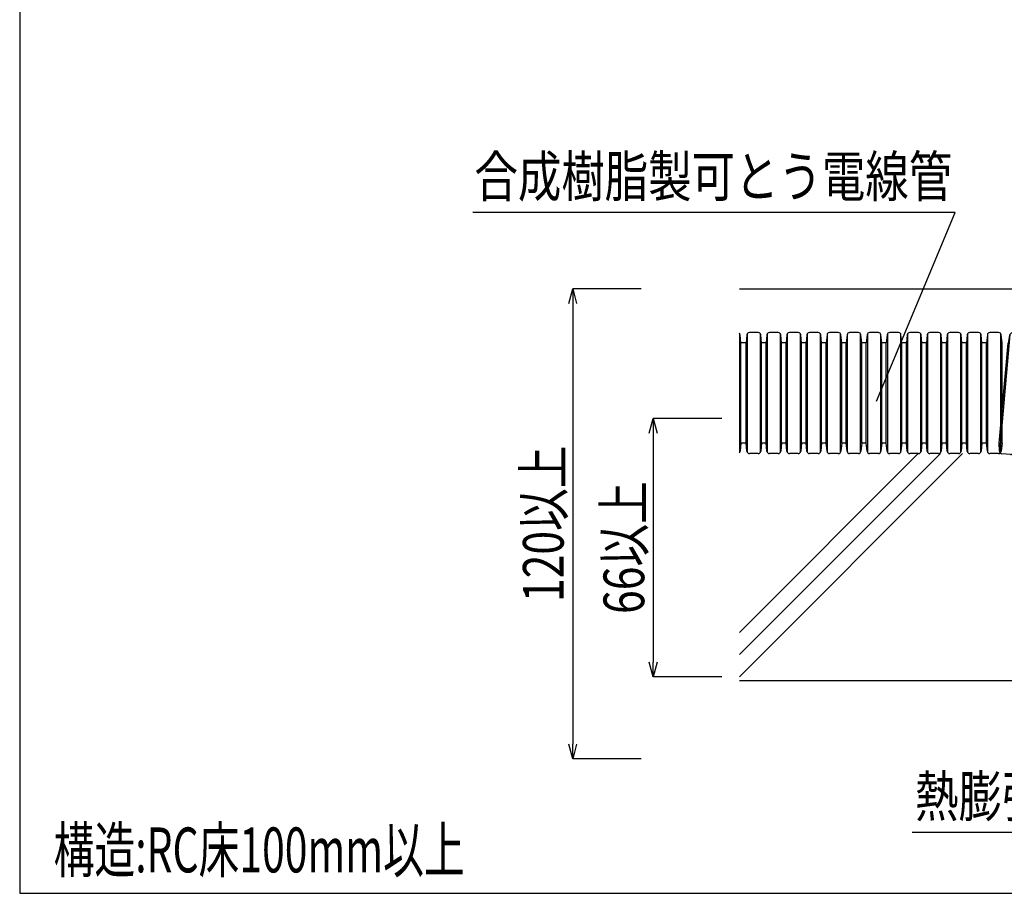
# Model space of a CAD drawing. Extents: x 7271 to 8606, y -7525 to -5689.
# Drawn here: x 7271 to 7774, y -7525 to -7078 of the extents above; entities that cross this region are included whole.
import ezdxf
from ezdxf.enums import TextEntityAlignment as Align

# ---------------------------------------------------------------- set-up
doc = ezdxf.new("R2010")
doc.units = 0
doc.header["$LTSCALE"] = 3
doc.layers.get('0').update_dxf_attribs({"linetype": 'CONTINUOUS'})
doc.layers.get('DEFPOINTS').update_dxf_attribs({"linetype": 'CONTINUOUS'})
for name, color, linetype in [('TFAS-0004', 7, 'CONTINUOUS'), ('TFAS-0005', 7, 'CONTINUOUS'), ('TFAS-0006', 7, 'CONTINUOUS'), ('TFAS-0007', 7, 'CONTINUOUS'), ('TFAS-0014', 7, 'CONTINUOUS')]:
    doc.layers.add(name, color=color, linetype=linetype)
doc.styles.add('DIMFONT1', font='txt', dxfattribs={"width": 0.76912, "bigfont": 'extfont2'})
doc.styles.add('STYLE2', font='txt', dxfattribs={"bigfont": 'extfont2'})
doc.styles.add('STYLE3', font='txt', dxfattribs={"bigfont": 'extfont2'})
doc.dimstyles.new('DIM001', dxfattribs={"dimscale": 15, "dimtxt": 1.386, "dimasz": 0.5, "dimexe": 0, "dimexo": 0, "dimgap": 0.2, "dimtad": 3, "dimrnd": 0.1, "dimblk": 'OPEN30', "dimcen": 0.09, "dimclrd": 7, "dimclre": 7, "dimclrt": 7, "dimazin": 3, "dimtfac": 1, "dimtmove": 0, "dimatfit": 3})

# ---------------------------------------------------------------- blocks, each defined once
blk = doc.blocks.new('INS-GOCG7')
at = {"layer": 'TFAS-0014', "color": 7, "linetype": 'CONTINUOUS'}
for p, q in [((2.23, 30.9), (-2.23, 30.9)), ((-3.53, 29.72), (-3.95, 25.66)), ((-3.95, -25.66), (-3.95, 25.66)), ((-3.4, 30.16), (-3.4, -30.15)), ((3.41, -30.15), (3.41, 30.16)), ((3.96, 25.66), (3.53, 29.72)), ((3.96, -25.66), (3.96, 25.66)), ((-3.53, -29.72), (-3.95, -25.66)), ((3.96, -25.66), (3.53, -29.72)), ((2.23, -30.89), (-2.23, -30.89))]:
    blk.add_line(p, q, dxfattribs=at)
for centre, start, end in [((-2.23, 29.59), 90, 174), ((2.23, 29.59), 6, 90), ((-2.23, -29.59), 186, 270), ((2.23, -29.59), 270, 354)]:
    blk.add_arc(centre, 1.31, start, end, dxfattribs=at)
blk = doc.blocks.new('INS-GTDHI')
at = {"layer": 'TFAS-0014', "color": 7, "linetype": 'CONTINUOUS'}
for p, q in [((-0.76, 30.34), (-6.02, -29.74)), ((4.91, 30.58), (0.48, 30.97)), ((-6.18, -25.21), (-1.7, 25.9)), ((-0.92, 29.92), (-1.7, 25.9)), ((0.76, -30.34), (6.02, 29.74)), ((1.7, -25.9), (6.18, 25.22)), ((6.18, 25.22), (6.11, 29.3)), ((-6.1, -29.3), (-6.18, -25.21)), ((1.7, -25.9), (0.92, -29.92)), ((-0.47, -30.97), (-4.91, -30.58))]:
    blk.add_line(p, q, dxfattribs=at)
for centre, start, end in [((0.36, 29.67), 85, 169), ((4.8, 29.28), 1, 85), ((-4.8, -29.28), 181, 265), ((-0.36, -29.67), 265, 349)]:
    blk.add_arc(centre, 1.31, start, end, dxfattribs=at)
blk = doc.blocks.new('INS-GEVES')
at = {"layer": 'TFAS-0005', "color": 7, "linetype": 'CONTINUOUS'}
blk.add_lwpolyline([(113.93, 67.14), (86.71, -67.13), (-113.93, -67.13)], dxfattribs=at)
at = {"layer": 'TFAS-0005', "color": 7, "linetype": 'CONTINUOUS', "style": 'STYLE3', "width": 0.784816}
blk.add_text('熱膨張性耐火シート', height=20.79, dxfattribs=at).set_placement((-112.43, -65.63), align=Align.BOTTOM_LEFT)
blk = doc.blocks.new('INS-GJT9V')
at = {"layer": 'TFAS-0005', "color": 7, "linetype": 'CONTINUOUS'}
blk.add_lwpolyline([(82.92, -62.42), (123.14, 33.93), (-123.13, 33.93)], dxfattribs=at)
at = {"layer": 'TFAS-0005', "color": 7, "linetype": 'CONTINUOUS', "style": 'STYLE3', "width": 0.781915}
blk.add_text('合成樹脂製可とう電線管', height=20.79, dxfattribs=at).set_placement((121.64, 35.43), align=Align.BOTTOM_RIGHT)
blk = doc.blocks.new('_OPEN30')
at = {"color": 0, "linetype": 'BYBLOCK'}
for p, q in [((-1, 0.267949), (0, 0)), ((0, 0), (-1, -0.267949)), ((0, 0), (-1, 0))]:
    blk.add_line(p, q, dxfattribs=at)
blk = doc.blocks.new('*D210')
at = {"layer": 'DEFPOINTS', "color": 0}
for p in [(7588.41, -7215.87), (7553.41, -7455.87), (7588.41, -7455.87)]:
    blk.add_point(p, dxfattribs=at)
at = {"layer": 'TFAS-0005', "color": 7, "linetype": 'CONTINUOUS'}
for p, q in [((7588.41, -7215.87), (7553.41, -7215.87)), ((7553.41, -7223.37), (7553.41, -7448.37)), ((7588.41, -7455.87), (7553.41, -7455.87))]:
    blk.add_line(p, q, dxfattribs=at)
at = {"layer": 'TFAS-0005', "color": 7, "xscale": 7.5, "yscale": 7.5, "zscale": 7.5}
for p, rotation in [((7553.41, -7215.87), 90), ((7553.41, -7455.87), 270)]:
    blk.add_blockref('_OPEN30', p, dxfattribs=dict(at, rotation=rotation))
at = {"layer": 'TFAS-0005', "color": 7, "linetype": 'CONTINUOUS', "style": 'DIMFONT1', "width": 0.76912}
blk.add_text('120以上', height=20.79, rotation=90, dxfattribs=at).set_placement((7538.41, -7335.87), align=Align.MIDDLE_CENTER)
blk = doc.blocks.new('*D211')
at = {"layer": 'DEFPOINTS', "color": 0}
for p in [(7629.55, -7282.01), (7594.55, -7414.01), (7629.55, -7414.01)]:
    blk.add_point(p, dxfattribs=at)
at = {"layer": 'TFAS-0005', "color": 7, "linetype": 'CONTINUOUS'}
for p, q in [((7629.55, -7282.01), (7594.55, -7282.01)), ((7594.55, -7289.51), (7594.55, -7406.51)), ((7629.55, -7414.01), (7594.55, -7414.01))]:
    blk.add_line(p, q, dxfattribs=at)
at = {"layer": 'TFAS-0005', "color": 7, "xscale": 7.5, "yscale": 7.5, "zscale": 7.5}
for p, rotation in [((7594.55, -7282.01), 90), ((7594.55, -7414.01), 270)]:
    blk.add_blockref('_OPEN30', p, dxfattribs=dict(at, rotation=rotation))
at = {"layer": 'TFAS-0005', "color": 7, "linetype": 'CONTINUOUS', "style": 'DIMFONT1', "width": 0.76912}
blk.add_text('66以上', height=20.79, rotation=90, dxfattribs=at).set_placement((7579.55, -7348.01), align=Align.MIDDLE_CENTER)

msp = doc.modelspace()

# ---------------------------------------------------------------- linework, layer by layer
at = {"layer": 'TFAS-0004', "color": 7, "linetype": 'CONTINUOUS'}
msp.add_lwpolyline([(7271.023, -7524.618), (8606.023, -7524.618), (8606.023, -6632.118), (7271.023, -6632.118)], close=True, dxfattribs=at)
at = {"layer": 'TFAS-0007', "color": 7, "linetype": 'CONTINUOUS'}
for p, q in [((7638.523, -7215.868), (8238.523, -7215.868)), ((7638.523, -7391.386), (7729.916, -7299.993)), ((7638.523, -7402.699), (7741.23, -7299.993)), ((7638.523, -7414.013), (7752.543, -7299.993)), ((7638.523, -7415.868), (7821.565, -7415.868))]:
    msp.add_line(p, q, dxfattribs=at)
at = {"layer": 'TFAS-0014', "color": 7, "linetype": 'CONTINUOUS'}
for p, q in [((7638.804, -7299.253), (7638.804, -7238.942)), ((7639.354, -7243.441), (7638.927, -7239.375)), ((7642.349, -7239.375), (7641.921, -7243.441)), ((7642.472, -7238.942), (7642.472, -7299.253)), ((7648.102, -7238.203), (7643.651, -7238.203)), ((7649.281, -7299.253), (7649.281, -7238.942)), ((7649.832, -7243.441), (7649.405, -7239.375)), ((7652.584, -7239.375), (7652.156, -7243.441)), ((7652.707, -7238.942), (7652.707, -7299.253)), ((7658.337, -7238.203), (7653.886, -7238.203)), ((7659.517, -7299.253), (7659.517, -7238.942)), ((7660.067, -7243.441), (7659.64, -7239.375)), ((7662.819, -7239.375), (7662.392, -7243.441)), ((7662.942, -7238.942), (7662.942, -7299.253)), ((7668.573, -7238.203), (7664.121, -7238.203)), ((7669.752, -7299.253), (7669.752, -7238.942)), ((7670.302, -7243.441), (7669.875, -7239.375)), ((7673.054, -7239.375), (7672.627, -7243.441)), ((7673.178, -7238.942), (7673.178, -7299.253)), ((7678.808, -7238.203), (7674.357, -7238.203)), ((7679.987, -7299.253), (7679.987, -7238.942)), ((7680.538, -7243.441), (7680.11, -7239.375)), ((7683.29, -7239.375), (7682.862, -7243.441)), ((7683.413, -7238.942), (7683.413, -7299.253)), ((7689.043, -7238.203), (7684.592, -7238.203)), ((7690.222, -7299.253), (7690.222, -7238.942)), ((7690.773, -7243.441), (7690.346, -7239.375)), ((7693.525, -7239.375), (7693.097, -7243.441)), ((7693.648, -7238.942), (7693.648, -7299.253)), ((7699.278, -7238.203), (7694.827, -7238.203)), ((7700.458, -7299.253), (7700.458, -7238.942)), ((7701.008, -7243.441), (7700.581, -7239.375)), ((7703.76, -7239.375), (7703.333, -7243.441)), ((7703.883, -7238.942), (7703.883, -7299.253)), ((7709.514, -7238.203), (7705.062, -7238.203)), ((7710.693, -7299.253), (7710.693, -7238.942)), ((7711.243, -7243.441), (7710.816, -7239.375)), ((7713.995, -7239.375), (7713.568, -7243.441)), ((7714.118, -7238.942), (7714.118, -7299.253)), ((7719.749, -7238.203), (7715.298, -7238.203)), ((7720.928, -7299.253), (7720.928, -7238.942)), ((7721.479, -7243.441), (7721.051, -7239.375)), ((7724.23, -7239.375), (7723.803, -7243.441)), ((7724.354, -7238.942), (7724.354, -7299.253)), ((7729.984, -7238.203), (7725.533, -7238.203)), ((7731.163, -7299.253), (7731.163, -7238.942)), ((7731.714, -7243.441), (7731.287, -7239.375)), ((7734.466, -7239.375), (7734.038, -7243.441)), ((7734.589, -7238.942), (7734.589, -7299.253)), ((7740.219, -7238.203), (7735.768, -7238.203)), ((7741.398, -7299.253), (7741.398, -7238.942)), ((7741.949, -7243.441), (7741.522, -7239.375)), ((7744.701, -7239.375), (7744.274, -7243.441)), ((7744.824, -7238.942), (7744.824, -7299.253)), ((7750.455, -7238.203), (7746.003, -7238.203)), ((7751.634, -7299.253), (7751.634, -7238.942)), ((7752.184, -7243.441), (7751.757, -7239.375)), ((7754.936, -7239.375), (7754.509, -7243.441)), ((7755.059, -7238.942), (7755.059, -7299.253)), ((7760.69, -7238.203), (7756.239, -7238.203)), ((7761.869, -7299.253), (7761.869, -7238.942)), ((7762.419, -7243.441), (7761.992, -7239.375)), ((7641.679, -7243.441), (7639.354, -7243.441)), ((7639.354, -7294.755), (7639.354, -7243.441)), ((7641.921, -7243.441), (7639.597, -7243.441)), ((7641.921, -7294.755), (7641.921, -7243.441)), ((7652.156, -7243.441), (7649.832, -7243.441)), ((7652.156, -7243.441), (7649.832, -7243.441)), ((7649.832, -7294.755), (7649.832, -7243.441)), ((7652.156, -7294.755), (7652.156, -7243.441)), ((7662.392, -7243.441), (7660.067, -7243.441)), ((7660.067, -7294.755), (7660.067, -7243.441)), ((7662.392, -7294.755), (7662.392, -7243.441)), ((7672.627, -7243.441), (7670.302, -7243.441)), ((7670.302, -7294.755), (7670.302, -7243.441)), ((7672.627, -7294.755), (7672.627, -7243.441)), ((7682.862, -7243.441), (7680.538, -7243.441)), ((7680.538, -7294.755), (7680.538, -7243.441)), ((7682.862, -7294.755), (7682.862, -7243.441)), ((7693.097, -7243.441), (7690.773, -7243.441)), ((7693.097, -7243.441), (7690.773, -7243.441)), ((7690.773, -7294.755), (7690.773, -7243.441)), ((7693.097, -7294.755), (7693.097, -7243.441)), ((7703.333, -7243.441), (7701.008, -7243.441)), ((7701.008, -7294.755), (7701.008, -7243.441)), ((7703.333, -7294.755), (7703.333, -7243.441)), ((7713.568, -7243.441), (7711.243, -7243.441)), ((7711.243, -7294.755), (7711.243, -7243.441)), ((7713.568, -7294.755), (7713.568, -7243.441)), ((7723.803, -7243.441), (7721.479, -7243.441)), ((7721.479, -7294.755), (7721.479, -7243.441)), ((7723.803, -7294.755), (7723.803, -7243.441)), ((7734.038, -7243.441), (7731.714, -7243.441)), ((7731.714, -7294.755), (7731.714, -7243.441)), ((7734.038, -7294.755), (7734.038, -7243.441)), ((7744.274, -7243.441), (7741.949, -7243.441)), ((7741.949, -7294.755), (7741.949, -7243.441)), ((7744.274, -7294.755), (7744.274, -7243.441)), ((7754.509, -7243.441), (7752.184, -7243.441)), ((7752.184, -7294.755), (7752.184, -7243.441)), ((7754.509, -7294.755), (7754.509, -7243.441)), ((7764.744, -7243.441), (7762.419, -7243.441)), ((7762.419, -7294.755), (7762.419, -7243.441)), ((7639.354, -7294.755), (7638.927, -7298.82)), ((7641.679, -7294.755), (7639.354, -7294.755)), ((7641.921, -7294.755), (7639.597, -7294.755)), ((7642.349, -7298.82), (7641.921, -7294.755)), ((7649.832, -7294.755), (7649.405, -7298.82)), ((7652.156, -7294.755), (7649.832, -7294.755)), ((7652.156, -7294.755), (7649.832, -7294.755)), ((7652.584, -7298.82), (7652.156, -7294.755)), ((7660.067, -7294.755), (7659.64, -7298.82)), ((7662.392, -7294.755), (7660.067, -7294.755)), ((7662.819, -7298.82), (7662.392, -7294.755)), ((7670.302, -7294.755), (7669.875, -7298.82)), ((7672.627, -7294.755), (7670.302, -7294.755)), ((7673.054, -7298.82), (7672.627, -7294.755)), ((7680.538, -7294.755), (7680.11, -7298.82)), ((7682.862, -7294.755), (7680.538, -7294.755)), ((7683.29, -7298.82), (7682.862, -7294.755)), ((7690.773, -7294.755), (7690.346, -7298.82)), ((7693.097, -7294.755), (7690.773, -7294.755)), ((7693.097, -7294.755), (7690.773, -7294.755)), ((7693.525, -7298.82), (7693.097, -7294.755)), ((7701.008, -7294.755), (7700.581, -7298.82)), ((7703.333, -7294.755), (7701.008, -7294.755)), ((7703.76, -7298.82), (7703.333, -7294.755)), ((7711.243, -7294.755), (7710.816, -7298.82)), ((7713.568, -7294.755), (7711.243, -7294.755)), ((7713.995, -7298.82), (7713.568, -7294.755)), ((7721.479, -7294.755), (7721.051, -7298.82)), ((7723.803, -7294.755), (7721.479, -7294.755)), ((7724.23, -7298.82), (7723.803, -7294.755)), ((7731.714, -7294.755), (7731.287, -7298.82)), ((7734.038, -7294.755), (7731.714, -7294.755)), ((7734.466, -7298.82), (7734.038, -7294.755)), ((7741.949, -7294.755), (7741.522, -7298.82)), ((7744.274, -7294.755), (7741.949, -7294.755)), ((7744.701, -7298.82), (7744.274, -7294.755)), ((7752.184, -7294.755), (7751.757, -7298.82)), ((7754.509, -7294.755), (7752.184, -7294.755)), ((7754.936, -7298.82), (7754.509, -7294.755)), ((7762.419, -7294.755), (7761.992, -7298.82)), ((7764.744, -7294.755), (7762.419, -7294.755)), ((7648.102, -7299.993), (7643.651, -7299.993)), ((7658.337, -7299.993), (7653.886, -7299.993)), ((7668.573, -7299.993), (7664.121, -7299.993)), ((7678.808, -7299.993), (7674.357, -7299.993)), ((7689.043, -7299.993), (7684.592, -7299.993)), ((7699.278, -7299.993), (7694.827, -7299.993)), ((7709.514, -7299.993), (7705.062, -7299.993)), ((7719.749, -7299.993), (7715.298, -7299.993)), ((7729.984, -7299.993), (7725.533, -7299.993)), ((7740.219, -7299.993), (7735.768, -7299.993)), ((7750.455, -7299.993), (7746.003, -7299.993)), ((7760.69, -7299.993), (7756.239, -7299.993))]:
    msp.add_line(p, q, dxfattribs=at)
for centre, start, end in [((7637.625, -7239.512), 6, 46.68638), ((7643.651, -7239.512), 90, 174), ((7648.102, -7239.512), 6, 90), ((7653.886, -7239.512), 90, 174), ((7658.337, -7239.512), 6, 90), ((7664.121, -7239.512), 90, 174), ((7668.573, -7239.512), 6, 90), ((7674.357, -7239.512), 90, 174), ((7678.808, -7239.512), 6, 90), ((7684.592, -7239.512), 90, 174), ((7689.043, -7239.512), 6, 90), ((7694.827, -7239.512), 90, 174), ((7699.278, -7239.512), 6, 90), ((7705.062, -7239.512), 90, 174), ((7709.514, -7239.512), 6, 90), ((7715.298, -7239.512), 90, 174), ((7719.749, -7239.512), 6, 90), ((7725.533, -7239.512), 90, 174), ((7729.984, -7239.512), 6, 90), ((7735.768, -7239.512), 90, 174), ((7740.219, -7239.512), 6, 90), ((7746.003, -7239.512), 90, 174), ((7750.455, -7239.512), 6, 90), ((7756.239, -7239.512), 90, 174), ((7760.69, -7239.512), 6, 90), ((7637.625, -7298.683), 313.31362, 354), ((7643.651, -7298.683), 186, 270), ((7648.102, -7298.683), 270, 354), ((7653.886, -7298.683), 186, 270), ((7658.337, -7298.683), 270, 354), ((7664.121, -7298.683), 186, 270), ((7668.573, -7298.683), 270, 354), ((7674.357, -7298.683), 186, 270), ((7678.808, -7298.683), 270, 354), ((7684.592, -7298.683), 186, 270), ((7689.043, -7298.683), 270, 354), ((7694.827, -7298.683), 186, 270), ((7699.278, -7298.683), 270, 354), ((7705.062, -7298.683), 186, 270), ((7709.514, -7298.683), 270, 354), ((7715.298, -7298.683), 186, 270), ((7719.749, -7298.683), 270, 354), ((7725.533, -7298.683), 186, 270), ((7729.984, -7298.683), 270, 354), ((7735.768, -7298.683), 186, 270), ((7740.219, -7298.683), 270, 354), ((7746.003, -7298.683), 186, 270), ((7750.455, -7298.683), 270, 354), ((7756.239, -7298.683), 186, 270), ((7760.69, -7298.683), 270, 354)]:
    msp.add_arc(centre, 1.31, start, end, dxfattribs=at)

# ---------------------------------------------------------------- block references
at = {"layer": 'TFAS-0005'}
for name, p in [('INS-GJT9V', (7625.559, -7210.743)), ('INS-GEVES', (7840.617, -7426.363))]:
    msp.add_blockref(name, p, dxfattribs=at)
at = {"layer": 'TFAS-0014'}
for name, p in [('INS-GOCG7', (7768.699, -7269.098)), ('INS-GTDHI', (7777.415, -7269.479))]:
    msp.add_blockref(name, p, dxfattribs=at)

# ---------------------------------------------------------------- texts
at = {"layer": 'TFAS-0006', "color": 7, "linetype": 'CONTINUOUS', "style": 'STYLE2', "width": 0.666032}
msp.add_text('構造:RC床100mm以上', height=22.95, dxfattribs=at).set_placement((7288.333, -7521.098), align=Align.BOTTOM_LEFT)

# ---------------------------------------------------------------- dimensions: what is measured, and where the dimension line sits
at = {"layer": 'TFAS-0005', "color": 7, "linetype": 'CONTINUOUS'}
for base, p1, p2, text, picture, middle in [((7553.409, -7455.868), (7588.409, -7215.868), (7588.409, -7455.868), '120以上', '*D210', (7553.409, -7335.868)), ((7594.553, -7414.013), (7629.553, -7282.013), (7629.553, -7414.013), '66以上', '*D211', (7594.553, -7348.013))]:
    dim = msp.add_linear_dim(base=base, p1=p1, p2=p2, angle=270, text=text, dimstyle='DIM001', override={"dimtix": 1}, dxfattribs=at)
    dim.commit()
    dim.dimension.update_dxf_attribs({"geometry": picture, "text_midpoint": middle, "dimtype": 160})

doc.saveas('drawing.dxf')
